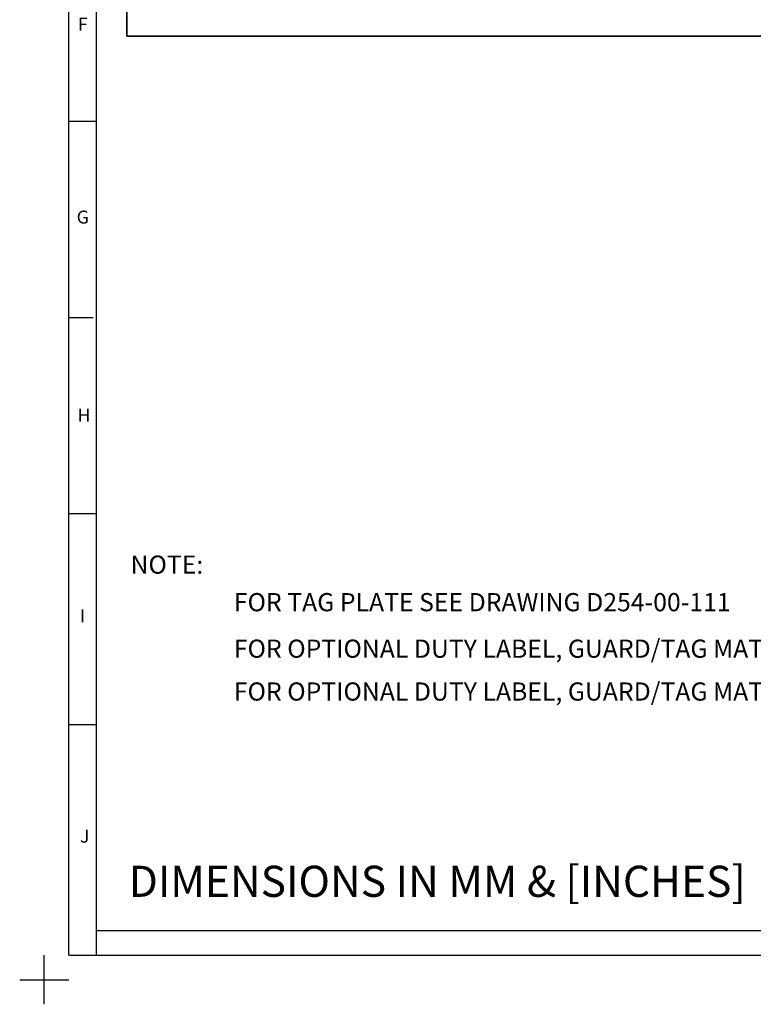
# Model space of a CAD drawing. Units: millimetres. Extents: x -5 to 599, y -5 to 425.
# Drawn here: x -5 to 144, y -5 to 196 of the extents above; entities that cross this region are included whole.
import ezdxf

# ---------------------------------------------------------------- set-up
doc = ezdxf.new("R2010")
doc.units = ezdxf.units.MM
doc.layers.add('BORDER', color=7, linetype='Continuous', lineweight=25)
doc.layers.add('DIMENSIONS', color=7, linetype='Continuous')
doc.styles.add('SLDTEXTSTYLE0', font='GOTHICB.TTF', dxfattribs={"width": 0.913})
doc.styles.add('SLDTEXTSTYLE1', font='GOTHIC.TTF', dxfattribs={"width": 0.913})
doc.styles.add('SLDTEXTSTYLE2', font='TIMES.TTF', dxfattribs={"width": 0.744415})

# ---------------------------------------------------------------- blocks, each defined once
blk = doc.blocks.new('SW_TABLEANNOTATION_0')
at = {"color": 0, "attachment_point": 1, "style": 'SLDTEXTSTYLE1'}
for s, insert, char_height in [('NOTE:', (17.58, 86.46), 3.704), ('FOR TAG PLATE SEE DRAWING D254-00-111', (38.63, 78.81), 3.7042), ('FOR OPTIONAL DUTY LABEL, GUARD/TAG MATERIAL OPTION [3] SEE DRAWING D254-00-031', (38.63, 69.33), 3.7042), ('FOR OPTIONAL DUTY LABEL, GUARD/TAG MATERIAL OPTION [5] SEE DRAWING D254-00-001', (38.63, 60.6), 3.7042)]:
    blk.add_mtext(s, dxfattribs=dict(at, insert=insert, char_height=char_height))

msp = doc.modelspace()

# ---------------------------------------------------------------- linework, layer by layer
at = {"layer": 'BORDER', "color": 0}
for p, q in [((4.999, 4.999), (4.999, 415.001)), ((10.664, 4.999), (10.664, 415.001)), ((4.999, 175.001), (10.664, 175.001)), ((4.999, 135.001), (9.999, 135.001)), ((4.999, 95.001), (10.664, 95.001)), ((4.999, 51.999), (10.664, 51.999)), ((184, 9.998), (10.664, 9.998)), ((-0.001, -5.001), (-0.001, 4.999)), ((4.999, 4.999), (588.999, 4.999)), ((-5.001, -0.001), (4.999, -0.001))]:
    msp.add_line(p, q, dxfattribs=at)
at = {"layer": 'DIMENSIONS', "color": 0, "lineweight": 35}
for p, q in [((16.85, 319.54), (16.85, 192.334)), ((16.85, 192.334), (177.291, 192.334))]:
    msp.add_line(p, q, dxfattribs=at)

# ---------------------------------------------------------------- block references
at = {"color": 0}
msp.add_blockref('SW_TABLEANNOTATION_0', (0, 0), dxfattribs=at)

# ---------------------------------------------------------------- texts
at = {"layer": 'BORDER', "color": 0, "attachment_point": 1}
for s, insert, char_height, style in [('F', (6.836, 196.067), 2.646, 'SLDTEXTSTYLE2'), ('G', (6.605, 156.759), 2.646, 'SLDTEXTSTYLE2'), ('H', (6.759, 116.375), 2.646, 'SLDTEXTSTYLE2'), ('I', (7.286, 75.516), 2.646, 'SLDTEXTSTYLE2'), ('J', (7.286, 30.591), 2.646, 'SLDTEXTSTYLE2'), ('DIMENSIONS IN MM & [INCHES]', (17.191, 23.243), 6.35, 'SLDTEXTSTYLE0')]:
    msp.add_mtext(s, dxfattribs=dict(at, insert=insert, char_height=char_height, style=style))

doc.saveas('drawing.dxf')
